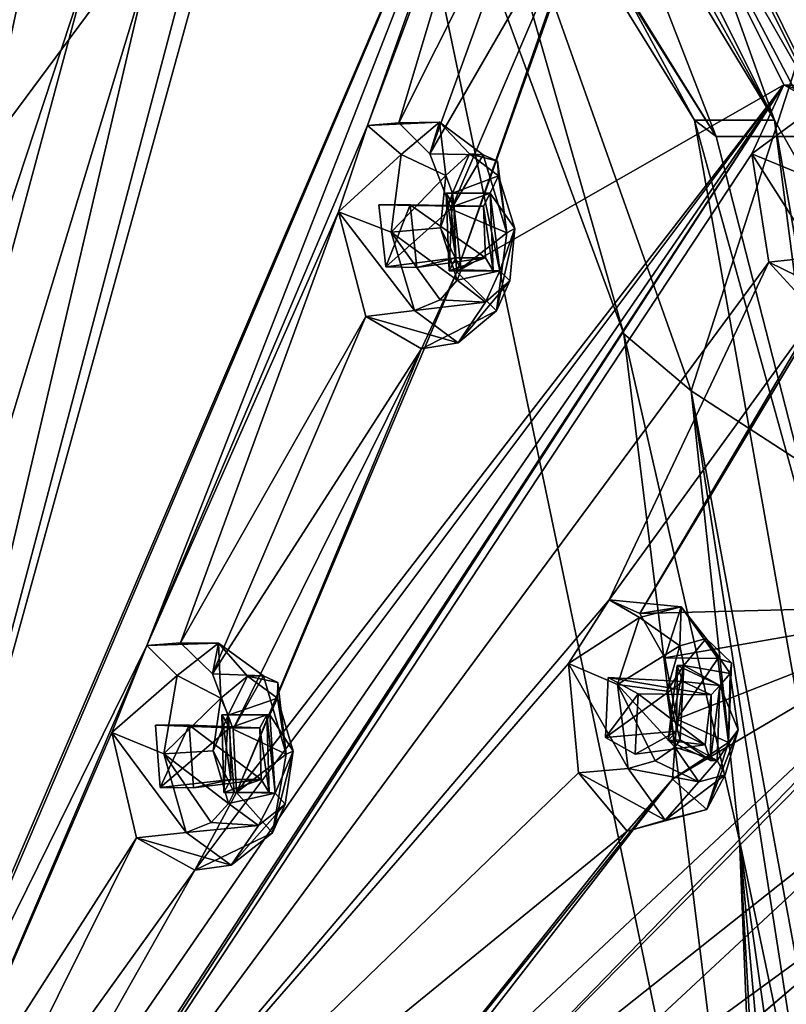
# Model space of a CAD drawing. Units: millimetres. Extents: x -105 to 375, y -246 to 262.
# Drawn here: x 53 to 63, y -38 to -25 of the extents above; entities that cross this region are included whole.
import ezdxf

# ---------------------------------------------------------------- set-up
doc = ezdxf.new("R2010")
doc.units = ezdxf.units.MM
doc.header["$LTSCALE"] = 62.397331
for name, color, linetype in [('13', 7, 'CONTINUOUS'), ('14', 7, 'CONTINUOUS'), ('16', 7, 'CONTINUOUS'), ('1817', 7, 'CONTINUOUS'), ('1833', 7, 'CONTINUOUS'), ('1847', 7, 'CONTINUOUS'), ('203', 7, 'CONTINUOUS'), ('205', 7, 'CONTINUOUS'), ('207', 7, 'CONTINUOUS'), ('25', 7, 'CONTINUOUS'), ('272', 7, 'CONTINUOUS'), ('273', 7, 'CONTINUOUS'), ('274', 7, 'CONTINUOUS'), ('275', 7, 'CONTINUOUS'), ('378', 7, 'CONTINUOUS'), ('379', 7, 'CONTINUOUS'), ('408', 7, 'CONTINUOUS'), ('409', 7, 'CONTINUOUS'), ('424', 7, 'CONTINUOUS'), ('425', 7, 'CONTINUOUS'), ('549', 7, 'CONTINUOUS'), ('550', 7, 'CONTINUOUS'), ('551', 7, 'CONTINUOUS'), ('552', 7, 'CONTINUOUS'), ('553', 7, 'CONTINUOUS'), ('554', 7, 'CONTINUOUS'), ('606', 7, 'CONTINUOUS'), ('607', 7, 'CONTINUOUS'), ('608', 7, 'CONTINUOUS'), ('609', 7, 'CONTINUOUS'), ('670', 7, 'CONTINUOUS'), ('7', 7, 'CONTINUOUS'), ('753', 7, 'CONTINUOUS'), ('754', 7, 'CONTINUOUS'), ('755', 7, 'CONTINUOUS'), ('756', 7, 'CONTINUOUS'), ('795', 7, 'CONTINUOUS'), ('796', 7, 'CONTINUOUS'), ('8', 7, 'CONTINUOUS'), ('863', 7, 'CONTINUOUS'), ('864', 7, 'CONTINUOUS'), ('865', 7, 'CONTINUOUS')]:
    doc.layers.add(name, color=color, linetype=linetype)

msp = doc.modelspace()

# ---------------------------------------------------------------- linework, layer by layer
at = {"layer": '13', "color": 7, "linetype": 'Continuous', "true_color": 0xfffff2}
for points in [[(49.538, -7.879, 807.945), (46.687, -33.799, 816.621), (57.26, -19.537, 818.042), (49.538, -7.879, 807.945)], [(46.687, -33.799, 816.621), (62.946, -46.734, 826.034), (57.26, -19.537, 818.042), (46.687, -33.799, 816.621)], [(57.26, -19.537, 818.042), (62.946, -46.734, 826.034), (60.761, -29.054, 822.627), (57.26, -19.537, 818.042)], [(60.761, -29.054, 822.627), (62.946, -46.734, 826.034), (62.341, -35.977, 824.698), (60.761, -29.054, 822.627)], [(62.946, -46.734, 826.034), (46.687, -33.799, 816.621), (44.48, -50.091, 817.049), (62.946, -46.734, 826.034)], [(62.837, -41.448, 825.617), (63.114, -41.403, 825.712), (62.341, -35.977, 824.698), (62.837, -41.448, 825.617)], [(62.564, -41.489, 825.521), (62.837, -41.448, 825.617), (62.341, -35.977, 824.698), (62.564, -41.489, 825.521)], [(62.946, -46.734, 826.034), (62.564, -41.489, 825.521), (62.341, -35.977, 824.698), (62.946, -46.734, 826.034)]]:
    msp.add_3dface(points, dxfattribs=at)
at = {"layer": '14', "color": 7, "linetype": 'Continuous', "true_color": 0xfffff2}
for points in [[(58.126, -19.81, 818.163), (57.26, -19.537, 818.042), (60.761, -29.054, 822.627), (58.126, -19.81, 818.163)], [(61.681, -29.833, 822.819), (58.126, -19.81, 818.163), (60.761, -29.054, 822.627), (61.681, -29.833, 822.819)], [(61.681, -29.833, 822.819), (60.761, -29.054, 822.627), (62.341, -35.977, 824.698), (61.681, -29.833, 822.819)], [(63.806, -41.347, 825.583), (61.681, -29.833, 822.819), (63.475, -41.361, 825.738), (63.806, -41.347, 825.583)], [(61.681, -29.833, 822.819), (62.341, -35.977, 824.698), (63.475, -41.361, 825.738), (61.681, -29.833, 822.819)], [(62.341, -35.977, 824.698), (63.114, -41.403, 825.712), (63.475, -41.361, 825.738), (62.341, -35.977, 824.698)]]:
    msp.add_3dface(points, dxfattribs=at)
at = {"layer": '16', "color": 7, "linetype": 'Continuous', "true_color": 0xfffff2}
msp.add_3dface([(64.65, -20.625, 813.231), (69.143, -34.591, 818.215), (58.354, -10.136, 804.092), (64.65, -20.625, 813.231)], dxfattribs=at)
at = {"layer": '1817', "linetype": 'Continuous'}
for points in [[(51.261, -8.971, 802.63), (62.023, -26.357, 816.284), (51.383, -9.414, 802.784), (51.261, -8.971, 802.63)], [(51.383, -9.414, 802.784), (62.023, -26.357, 816.284), (61.727, -26.138, 815.909), (51.383, -9.414, 802.784)], [(62.023, -26.357, 816.284), (64.96, -37.815, 820.011), (61.727, -26.138, 815.909), (62.023, -26.357, 816.284)], [(61.727, -26.138, 815.909), (64.96, -37.815, 820.011), (65.759, -48.868, 821.025), (61.727, -26.138, 815.909)]]:
    msp.add_3dface(points, dxfattribs=at)
at = {"layer": '1833', "linetype": 'Continuous'}
for points in [[(51.383, -9.414, 802.784), (61.727, -26.138, 815.909), (52.676, -9.414, 801.765), (51.383, -9.414, 802.784)], [(52.676, -9.414, 801.765), (61.727, -26.138, 815.909), (62.821, -26.134, 815.045), (52.676, -9.414, 801.765)], [(61.727, -26.138, 815.909), (65.759, -48.868, 821.025), (62.821, -26.134, 815.045), (61.727, -26.138, 815.909)], [(65.759, -48.868, 821.025), (66.775, -48.868, 820.222), (62.821, -26.134, 815.045), (65.759, -48.868, 821.025)]]:
    msp.add_3dface(points, dxfattribs=at)
at = {"layer": '1847', "linetype": 'Continuous'}
for points in [[(51.261, -8.971, 802.63), (55.266, -8.972, 799.477), (62.023, -26.357, 816.284), (51.261, -8.971, 802.63)], [(55.266, -8.972, 799.477), (65.82, -26.358, 813.292), (62.023, -26.357, 816.284), (55.266, -8.972, 799.477)], [(62.023, -26.357, 816.284), (65.82, -26.358, 813.292), (64.96, -37.815, 820.011), (62.023, -26.357, 816.284)]]:
    msp.add_3dface(points, dxfattribs=at)
at = {"layer": '203', "color": 254, "linetype": 'Continuous', "true_color": 0xcfd1e0}
for points in [[(53.054, -21.358, 790.102), (51.253, -29.961, 785.056), (52.806, -11.932, 793.293), (53.054, -21.358, 790.102)], [(52.806, -11.932, 793.293), (51.253, -29.961, 785.056), (52.699, -13.339, 792.509), (52.806, -11.932, 793.293)], [(57.943, -12.172, 802.229), (59.655, -19.479, 802.255), (50.108, -41.777, 781.648), (57.943, -12.172, 802.229)], [(56.859, -17.295, 797.954), (57.943, -12.172, 802.229), (50.108, -41.777, 781.648), (56.859, -17.295, 797.954)], [(57.943, -12.172, 802.229), (68.283, -35.617, 815.765), (60.464, -19.871, 803.669), (57.943, -12.172, 802.229)], [(51.253, -29.961, 785.056), (50.578, -28.672, 784.345), (52.699, -13.339, 792.509), (51.253, -29.961, 785.056)], [(50.578, -28.672, 784.345), (51.937, -13.474, 791.228), (52.699, -13.339, 792.509), (50.578, -28.672, 784.345)], [(54.255, -24.091, 791.182), (56.859, -17.295, 797.954), (50.108, -41.777, 781.648), (54.255, -24.091, 791.182)], [(50.108, -41.777, 781.648), (59.655, -19.479, 802.255), (50.672, -40.574, 782.562), (50.108, -41.777, 781.648)], [(59.655, -19.479, 802.255), (54.248, -33.314, 788.964), (50.672, -40.574, 782.562), (59.655, -19.479, 802.255)], [(57.262, -26.209, 795.61), (54.248, -33.314, 788.964), (59.655, -19.479, 802.255), (57.262, -26.209, 795.61)], [(59.341, -20.647, 801.205), (57.262, -26.209, 795.61), (59.655, -19.479, 802.255), (59.341, -20.647, 801.205)], [(60.464, -19.871, 803.669), (68.283, -35.617, 815.765), (60.767, -20.622, 803.971), (60.464, -19.871, 803.669)], [(57.691, -26.173, 796.371), (57.262, -26.209, 795.61), (59.341, -20.647, 801.205), (57.691, -26.173, 796.371)], [(59.746, -22.069, 801.45), (57.691, -26.173, 796.371), (59.341, -20.647, 801.205), (59.746, -22.069, 801.45)], [(60.767, -20.622, 803.971), (68.283, -35.617, 815.765), (60.873, -21.475, 803.853), (60.767, -20.622, 803.971)], [(53.054, -21.358, 790.102), (52.866, -22.766, 789.366), (51.019, -31.429, 784.411), (53.054, -21.358, 790.102)], [(51.253, -29.961, 785.056), (53.054, -21.358, 790.102), (51.019, -31.429, 784.411), (51.253, -29.961, 785.056)], [(62.949, -25.652, 806.566), (58.483, -28.21, 797.211), (60.873, -21.475, 803.853), (62.949, -25.652, 806.566)], [(60.873, -21.475, 803.853), (58.483, -28.21, 797.211), (60.471, -22.511, 802.682), (60.873, -21.475, 803.853)], [(68.283, -35.617, 815.765), (63.34, -25.787, 807.338), (60.873, -21.475, 803.853), (68.283, -35.617, 815.765)], [(63.34, -25.787, 807.338), (62.949, -25.652, 806.566), (60.873, -21.475, 803.853), (63.34, -25.787, 807.338)], [(58.115, -26.597, 796.999), (57.691, -26.173, 796.371), (59.746, -22.069, 801.45), (58.115, -26.597, 796.999)], [(58.115, -26.597, 796.999), (59.746, -22.069, 801.45), (60.471, -22.511, 802.682), (58.115, -26.597, 796.999)], [(58.407, -27.352, 797.309), (58.115, -26.597, 796.999), (60.471, -22.511, 802.682), (58.407, -27.352, 797.309)], [(58.483, -28.21, 797.211), (58.407, -27.352, 797.309), (60.471, -22.511, 802.682), (58.483, -28.21, 797.211)], [(52.866, -22.766, 789.366), (53.454, -24.036, 789.916), (51.019, -31.429, 784.411), (52.866, -22.766, 789.366)], [(46.818, -48.628, 776.815), (53.454, -24.036, 789.916), (54.255, -24.091, 791.182), (46.818, -48.628, 776.815)], [(53.454, -24.036, 789.916), (46.818, -48.628, 776.815), (51.019, -31.429, 784.411), (53.454, -24.036, 789.916)], [(46.818, -48.628, 776.815), (54.255, -24.091, 791.182), (50.108, -41.777, 781.648), (46.818, -48.628, 776.815)], [(62.949, -25.652, 806.566), (62.508, -26.597, 805.351), (51.248, -43.657, 783.14), (62.949, -25.652, 806.566)], [(51.896, -42.576, 784.166), (62.949, -25.652, 806.566), (51.248, -43.657, 783.14), (51.896, -42.576, 784.166)], [(54.906, -36.382, 789.489), (62.949, -25.652, 806.566), (51.882, -41.726, 784.217), (54.906, -36.382, 789.489)], [(51.882, -41.726, 784.217), (62.949, -25.652, 806.566), (51.896, -42.576, 784.166), (51.882, -41.726, 784.217)], [(54.906, -36.382, 789.489), (55.472, -35.322, 790.568), (62.949, -25.652, 806.566), (54.906, -36.382, 789.489)], [(55.472, -35.322, 790.568), (58.483, -28.21, 797.211), (62.949, -25.652, 806.566), (55.472, -35.322, 790.568)], [(57.262, -26.209, 795.61), (56.867, -27.388, 794.603), (54.248, -33.314, 788.964), (57.262, -26.209, 795.61)], [(62.508, -26.597, 805.351), (62.74, -28.078, 805.369), (51.248, -43.657, 783.14), (62.508, -26.597, 805.351)], [(57.418, -27.291, 795.581), (57.846, -27.292, 796.33), (57.513, -28.139, 795.519), (57.418, -27.291, 795.581)], [(57.513, -28.139, 795.519), (57.846, -27.292, 796.33), (57.938, -28.147, 796.261), (57.513, -28.139, 795.519)], [(54.248, -33.314, 788.964), (56.867, -27.388, 794.603), (54.71, -33.277, 789.705), (54.248, -33.314, 788.964)], [(56.867, -27.388, 794.603), (57.239, -28.82, 794.871), (54.71, -33.277, 789.705), (56.867, -27.388, 794.603)], [(62.74, -28.078, 805.369), (60.564, -32.688, 799.932), (51.248, -43.657, 783.14), (62.74, -28.078, 805.369)], [(60.564, -32.688, 799.932), (62.74, -28.078, 805.369), (63.395, -28.788, 806.511), (60.564, -32.688, 799.932)], [(65.448, -32.764, 809.838), (60.981, -32.877, 800.677), (63.907, -28.001, 807.824), (65.448, -32.764, 809.838)], [(63.907, -28.001, 807.824), (60.981, -32.877, 800.677), (63.395, -28.788, 806.511), (63.907, -28.001, 807.824)], [(58.001, -29.26, 796.085), (58.483, -28.21, 797.211), (55.472, -35.322, 790.568), (58.001, -29.26, 796.085)], [(60.981, -32.877, 800.677), (60.564, -32.688, 799.932), (63.395, -28.788, 806.511), (60.981, -32.877, 800.677)], [(54.71, -33.277, 789.705), (57.239, -28.82, 794.871), (55.147, -33.701, 790.326), (54.71, -33.277, 789.705)], [(57.239, -28.82, 794.871), (58.001, -29.26, 796.085), (55.147, -33.701, 790.326), (57.239, -28.82, 794.871)], [(55.147, -33.701, 790.326), (58.001, -29.26, 796.085), (55.429, -34.459, 790.645), (55.147, -33.701, 790.326)], [(55.429, -34.459, 790.645), (58.001, -29.26, 796.085), (55.472, -35.322, 790.568), (55.429, -34.459, 790.645)], [(60.564, -32.688, 799.932), (60.006, -33.558, 798.711), (51.248, -43.657, 783.14), (60.564, -32.688, 799.932)], [(57.466, -40.247, 793.177), (61.429, -35.142, 801.067), (65.448, -32.764, 809.838), (57.466, -40.247, 793.177)], [(57.897, -40.546, 793.876), (57.466, -40.247, 793.177), (65.448, -32.764, 809.838), (57.897, -40.546, 793.876)], [(64.909, -33.451, 808.494), (57.897, -40.546, 793.876), (65.448, -32.764, 809.838), (64.909, -33.451, 808.494)], [(61.322, -33.483, 801.197), (60.981, -32.877, 800.677), (65.448, -32.764, 809.838), (61.322, -33.483, 801.197)], [(61.488, -34.322, 801.341), (61.322, -33.483, 801.197), (65.448, -32.764, 809.838), (61.488, -34.322, 801.341)], [(61.429, -35.142, 801.067), (61.488, -34.322, 801.341), (65.448, -32.764, 809.838), (61.429, -35.142, 801.067)], [(50.672, -40.574, 782.562), (54.248, -33.314, 788.964), (51.163, -40.539, 783.276), (50.672, -40.574, 782.562)], [(54.248, -33.314, 788.964), (53.772, -34.504, 788.006), (51.163, -40.539, 783.276), (54.248, -33.314, 788.964)], [(64.964, -34.933, 808.281), (57.897, -40.546, 793.876), (64.909, -33.451, 808.494), (64.964, -34.933, 808.281)], [(60.006, -33.558, 798.711), (60.144, -35.055, 798.673), (51.248, -43.657, 783.14), (60.006, -33.558, 798.711)], [(60.549, -33.752, 799.679), (60.959, -33.974, 800.404), (60.51, -34.573, 799.442), (60.549, -33.752, 799.679)], [(60.51, -34.573, 799.442), (60.959, -33.974, 800.404), (60.916, -34.8, 800.159), (60.51, -34.573, 799.442)], [(54.828, -34.401, 789.689), (54.434, -35.253, 788.919), (54.369, -34.404, 788.959), (54.828, -34.401, 789.689)], [(54.888, -35.26, 789.639), (54.434, -35.253, 788.919), (54.828, -34.401, 789.689), (54.888, -35.26, 789.639)], [(53.772, -34.504, 788.006), (54.109, -35.943, 788.298), (51.163, -40.539, 783.276), (53.772, -34.504, 788.006)], [(58.2, -41.228, 794.323), (57.897, -40.546, 793.876), (64.964, -34.933, 808.281), (58.2, -41.228, 794.323)], [(58.2, -41.228, 794.323), (64.964, -34.933, 808.281), (65.52, -35.884, 809.292), (58.2, -41.228, 794.323)], [(60.144, -35.055, 798.673), (60.806, -35.849, 799.758), (51.248, -43.657, 783.14), (60.144, -35.055, 798.673)], [(60.806, -35.849, 799.758), (61.429, -35.142, 801.067), (56.762, -40.945, 791.92), (60.806, -35.849, 799.758)], [(56.762, -40.945, 791.92), (61.429, -35.142, 801.067), (57.466, -40.247, 793.177), (56.762, -40.945, 791.92)], [(68.283, -35.617, 815.765), (58.286, -42.091, 794.386), (66.109, -35.376, 810.707), (68.283, -35.617, 815.765)], [(66.109, -35.376, 810.707), (58.286, -42.091, 794.386), (65.52, -35.884, 809.292), (66.109, -35.376, 810.707)], [(68.283, -35.617, 815.765), (62.735, -40.354, 802.775), (57.374, -43.395, 792.72), (68.283, -35.617, 815.765)], [(58.131, -42.875, 794.049), (68.283, -35.617, 815.765), (57.374, -43.395, 792.72), (58.131, -42.875, 794.049)], [(58.286, -42.091, 794.386), (68.283, -35.617, 815.765), (58.131, -42.875, 794.049), (58.286, -42.091, 794.386)], [(62.735, -40.354, 802.775), (68.283, -35.617, 815.765), (67.09, -40.566, 812.017), (62.735, -40.354, 802.775)], [(60.806, -35.849, 799.758), (56.762, -40.945, 791.92), (51.248, -43.657, 783.14), (60.806, -35.849, 799.758)], [(58.286, -42.091, 794.386), (58.2, -41.228, 794.323), (65.52, -35.884, 809.292), (58.286, -42.091, 794.386)], [(54.109, -35.943, 788.298), (51.611, -40.964, 783.888), (51.163, -40.539, 783.276), (54.109, -35.943, 788.298)], [(54.109, -35.943, 788.298), (54.906, -36.382, 789.489), (51.611, -40.964, 783.888), (54.109, -35.943, 788.298)], [(51.611, -40.964, 783.888), (54.906, -36.382, 789.489), (51.882, -41.726, 784.217), (51.611, -40.964, 783.888)]]:
    msp.add_3dface(points, dxfattribs=at)
at = {"layer": '205', "color": 254, "linetype": 'Continuous', "true_color": 0xcfd1e0}
for points in [[(52.676, -9.414, 801.765), (62.821, -26.134, 815.045), (53.555, -9.435, 801.093), (52.676, -9.414, 801.765)], [(62.821, -26.134, 815.045), (54.463, -9.458, 800.398), (53.555, -9.435, 801.093), (62.821, -26.134, 815.045)], [(54.463, -9.458, 800.398), (62.821, -26.134, 815.045), (57.746, -11.938, 802.593), (54.463, -9.458, 800.398)], [(57.746, -11.938, 802.593), (62.821, -26.134, 815.045), (68.151, -35.528, 816.213), (57.746, -11.938, 802.593)], [(62.821, -26.134, 815.045), (66.775, -48.868, 820.222), (68.151, -35.528, 816.213), (62.821, -26.134, 815.045)]]:
    msp.add_3dface(points, dxfattribs=at)
at = {"layer": '207', "color": 254, "linetype": 'Continuous', "true_color": 0xcfd1e0}
for points in [[(57.943, -12.172, 802.229), (57.746, -11.938, 802.593), (68.151, -35.528, 816.213), (57.943, -12.172, 802.229)], [(68.283, -35.617, 815.765), (57.943, -12.172, 802.229), (68.151, -35.528, 816.213), (68.283, -35.617, 815.765)]]:
    msp.add_3dface(points, dxfattribs=at)
at = {"layer": '25', "color": 7, "linetype": 'Continuous', "true_color": 0xfffff2}
for points in [[(65.82, -26.358, 813.292), (55.266, -8.972, 799.477), (58.039, -11.473, 802.794), (65.82, -26.358, 813.292)], [(65.82, -26.358, 813.292), (58.039, -11.473, 802.794), (68.571, -35.35, 816.58), (65.82, -26.358, 813.292)]]:
    msp.add_3dface(points, dxfattribs=at)
at = {"layer": '272', "color": 141, "linetype": 'Continuous', "true_color": 0x89dfff}
for points in [[(60.006, -33.558, 798.711), (60.564, -32.688, 799.932), (60.975, -32.933, 798.853), (60.006, -33.558, 798.711)], [(60.564, -32.688, 799.932), (60.981, -32.877, 800.677), (61.543, -32.786, 799.857), (60.564, -32.688, 799.932)], [(60.975, -32.933, 798.853), (60.564, -32.688, 799.932), (61.543, -32.786, 799.857), (60.975, -32.933, 798.853)], [(60.981, -32.877, 800.677), (61.322, -33.483, 801.197), (61.543, -32.786, 799.857), (60.981, -32.877, 800.677)], [(61.543, -32.786, 799.857), (61.322, -33.483, 801.197), (62.046, -33.493, 800.624), (61.543, -32.786, 799.857)], [(60.676, -33.849, 798.202), (60.006, -33.558, 798.711), (60.975, -32.933, 798.853), (60.676, -33.849, 798.202)], [(60.144, -35.055, 798.673), (60.006, -33.558, 798.711), (60.822, -34.995, 798.286), (60.144, -35.055, 798.673)], [(60.822, -34.995, 798.286), (60.006, -33.558, 798.711), (60.676, -33.849, 798.202), (60.822, -34.995, 798.286)]]:
    msp.add_3dface(points, dxfattribs=at)
at = {"layer": '273', "color": 141, "linetype": 'Continuous', "true_color": 0x89dfff}
for points in [[(61.322, -33.483, 801.197), (61.488, -34.322, 801.341), (62.046, -33.493, 800.624), (61.322, -33.483, 801.197)], [(62.046, -33.493, 800.624), (61.488, -34.322, 801.341), (62.192, -34.638, 800.707), (62.046, -33.493, 800.624)], [(61.488, -34.322, 801.341), (61.429, -35.142, 801.067), (62.192, -34.638, 800.707), (61.488, -34.322, 801.341)], [(62.192, -34.638, 800.707), (61.429, -35.142, 801.067), (61.894, -35.554, 800.056), (62.192, -34.638, 800.707)], [(60.144, -35.055, 798.673), (60.822, -34.995, 798.286), (61.325, -35.701, 799.052), (60.144, -35.055, 798.673)], [(60.806, -35.849, 799.758), (60.144, -35.055, 798.673), (61.325, -35.701, 799.052), (60.806, -35.849, 799.758)], [(61.429, -35.142, 801.067), (60.806, -35.849, 799.758), (61.894, -35.554, 800.056), (61.429, -35.142, 801.067)], [(61.894, -35.554, 800.056), (60.806, -35.849, 799.758), (61.325, -35.701, 799.052), (61.894, -35.554, 800.056)]]:
    msp.add_3dface(points, dxfattribs=at)
at = {"layer": '274', "color": 141, "linetype": 'Continuous', "true_color": 0x89dfff}
for points in [[(56.867, -27.388, 794.603), (57.262, -26.209, 795.61), (57.724, -26.603, 794.597), (56.867, -27.388, 794.603)], [(57.262, -26.209, 795.61), (57.691, -26.173, 796.371), (58.245, -26.165, 795.541), (57.262, -26.209, 795.61)], [(57.724, -26.603, 794.597), (57.262, -26.209, 795.61), (58.245, -26.165, 795.541), (57.724, -26.603, 794.597)], [(57.691, -26.173, 796.371), (58.115, -26.597, 796.999), (58.245, -26.165, 795.541), (57.691, -26.173, 796.371)], [(58.245, -26.165, 795.541), (58.115, -26.597, 796.999), (58.84, -26.611, 796.428), (58.245, -26.165, 795.541)], [(57.584, -27.668, 794.154), (56.867, -27.388, 794.603), (57.724, -26.603, 794.597), (57.584, -27.668, 794.154)], [(57.239, -28.82, 794.871), (56.867, -27.388, 794.603), (57.906, -28.735, 794.469), (57.239, -28.82, 794.871)], [(57.906, -28.735, 794.469), (56.867, -27.388, 794.603), (57.584, -27.668, 794.154), (57.906, -28.735, 794.469)]]:
    msp.add_3dface(points, dxfattribs=at)
at = {"layer": '275', "color": 141, "linetype": 'Continuous', "true_color": 0x89dfff}
for points in [[(58.115, -26.597, 796.999), (58.407, -27.352, 797.309), (58.84, -26.611, 796.428), (58.115, -26.597, 796.999)], [(58.84, -26.611, 796.428), (58.407, -27.352, 797.309), (59.163, -27.677, 796.742), (58.84, -26.611, 796.428)], [(58.407, -27.352, 797.309), (58.483, -28.21, 797.211), (59.163, -27.677, 796.742), (58.407, -27.352, 797.309)], [(59.163, -27.677, 796.742), (58.483, -28.21, 797.211), (59.023, -28.743, 796.298), (59.163, -27.677, 796.742)], [(58.483, -28.21, 797.211), (58.001, -29.26, 796.085), (59.023, -28.743, 796.298), (58.483, -28.21, 797.211)], [(57.239, -28.82, 794.871), (57.906, -28.735, 794.469), (58.502, -29.18, 795.356), (57.239, -28.82, 794.871)], [(59.023, -28.743, 796.298), (58.001, -29.26, 796.085), (58.502, -29.18, 795.356), (59.023, -28.743, 796.298)], [(58.001, -29.26, 796.085), (57.239, -28.82, 794.871), (58.502, -29.18, 795.356), (58.001, -29.26, 796.085)]]:
    msp.add_3dface(points, dxfattribs=at)
at = {"layer": '378', "color": 141, "linetype": 'Continuous', "true_color": 0x89dfff}
for points in [[(53.772, -34.504, 788.006), (54.248, -33.314, 788.964), (54.663, -33.724, 787.965), (53.772, -34.504, 788.006)], [(54.248, -33.314, 788.964), (54.71, -33.277, 789.705), (55.228, -33.282, 788.882), (54.248, -33.314, 788.964)], [(54.663, -33.724, 787.965), (54.248, -33.314, 788.964), (55.228, -33.282, 788.882), (54.663, -33.724, 787.965)], [(54.71, -33.277, 789.705), (55.147, -33.701, 790.326), (55.228, -33.282, 788.882), (54.71, -33.277, 789.705)], [(55.228, -33.282, 788.882), (55.147, -33.701, 790.326), (55.843, -33.728, 789.761), (55.228, -33.282, 788.882)], [(54.48, -34.796, 787.548), (53.772, -34.504, 788.006), (54.663, -33.724, 787.965), (54.48, -34.796, 787.548)], [(54.109, -35.943, 788.298), (53.772, -34.504, 788.006), (54.786, -35.868, 787.875), (54.109, -35.943, 788.298)], [(54.786, -35.868, 787.875), (53.772, -34.504, 788.006), (54.48, -34.796, 787.548), (54.786, -35.868, 787.875)]]:
    msp.add_3dface(points, dxfattribs=at)
at = {"layer": '379', "color": 141, "linetype": 'Continuous', "true_color": 0x89dfff}
for points in [[(55.147, -33.701, 790.326), (55.429, -34.459, 790.645), (55.843, -33.728, 789.761), (55.147, -33.701, 790.326)], [(55.843, -33.728, 789.761), (55.429, -34.459, 790.645), (56.15, -34.8, 790.088), (55.843, -33.728, 789.761)], [(55.429, -34.459, 790.645), (55.472, -35.322, 790.568), (56.15, -34.8, 790.088), (55.429, -34.459, 790.645)], [(56.15, -34.8, 790.088), (55.472, -35.322, 790.568), (55.967, -35.872, 789.671), (56.15, -34.8, 790.088)], [(55.472, -35.322, 790.568), (54.906, -36.382, 789.489), (55.967, -35.872, 789.671), (55.472, -35.322, 790.568)], [(54.109, -35.943, 788.298), (54.786, -35.868, 787.875), (55.402, -36.314, 788.754), (54.109, -35.943, 788.298)], [(55.967, -35.872, 789.671), (54.906, -36.382, 789.489), (55.402, -36.314, 788.754), (55.967, -35.872, 789.671)], [(54.906, -36.382, 789.489), (54.109, -35.943, 788.298), (55.402, -36.314, 788.754), (54.906, -36.382, 789.489)]]:
    msp.add_3dface(points, dxfattribs=at)
at = {"layer": '408', "color": 141, "linetype": 'Continuous', "true_color": 0x89dfff}
for points in [[(54.888, -35.26, 789.639), (54.828, -34.401, 789.689), (55.811, -35.146, 788.893), (54.888, -35.26, 789.639)], [(55.811, -35.146, 788.893), (54.828, -34.401, 789.689), (55.792, -34.438, 788.906), (55.811, -35.146, 788.893)], [(54.434, -35.253, 788.919), (54.888, -35.26, 789.639), (55.399, -35.146, 788.316), (54.434, -35.253, 788.919)], [(55.399, -35.146, 788.316), (54.888, -35.26, 789.639), (55.811, -35.146, 788.893), (55.399, -35.146, 788.316)]]:
    msp.add_3dface(points, dxfattribs=at)
at = {"layer": '409', "color": 141, "linetype": 'Continuous', "true_color": 0x89dfff}
for points in [[(54.828, -34.401, 789.689), (54.369, -34.404, 788.959), (55.792, -34.438, 788.906), (54.828, -34.401, 789.689)], [(54.369, -34.404, 788.959), (54.434, -35.253, 788.919), (55.381, -34.437, 788.33), (54.369, -34.404, 788.959)], [(55.792, -34.438, 788.906), (54.369, -34.404, 788.959), (55.381, -34.437, 788.33), (55.792, -34.438, 788.906)], [(54.434, -35.253, 788.919), (55.399, -35.146, 788.316), (55.381, -34.437, 788.33), (54.434, -35.253, 788.919)]]:
    msp.add_3dface(points, dxfattribs=at)
at = {"layer": '424', "color": 141, "linetype": 'Continuous', "true_color": 0x89dfff}
for points in [[(62.508, -26.597, 805.351), (62.949, -25.652, 806.566), (63.419, -25.924, 805.493), (62.508, -26.597, 805.351)], [(62.949, -25.652, 806.566), (63.34, -25.787, 807.338), (63.937, -25.707, 806.51), (62.949, -25.652, 806.566)], [(63.419, -25.924, 805.493), (62.949, -25.652, 806.566), (63.937, -25.707, 806.51), (63.419, -25.924, 805.493)], [(63.199, -26.878, 804.867), (62.508, -26.597, 805.351), (63.419, -25.924, 805.493), (63.199, -26.878, 804.867)], [(62.74, -28.078, 805.369), (62.508, -26.597, 805.351), (63.406, -28.004, 804.999), (62.74, -28.078, 805.369)], [(63.406, -28.004, 804.999), (62.508, -26.597, 805.351), (63.199, -26.878, 804.867), (63.406, -28.004, 804.999)]]:
    msp.add_3dface(points, dxfattribs=at)
at = {"layer": '425', "color": 141, "linetype": 'Continuous', "true_color": 0x89dfff}
for points in [[(62.74, -28.078, 805.369), (63.406, -28.004, 804.999), (63.917, -28.648, 805.807), (62.74, -28.078, 805.369)], [(63.395, -28.788, 806.511), (62.74, -28.078, 805.369), (63.917, -28.648, 805.807), (63.395, -28.788, 806.511)]]:
    msp.add_3dface(points, dxfattribs=at)
at = {"layer": '549', "color": 141, "linetype": 'Continuous', "true_color": 0x89dfff}
for points in [[(61.492, -33.588, 798.952), (61.366, -34.611, 798.705), (61.582, -33.588, 798.884), (61.492, -33.588, 798.952)], [(61.582, -33.588, 798.884), (61.366, -34.611, 798.705), (61.533, -34.605, 798.592), (61.582, -33.588, 798.884)], [(62.073, -33.863, 799.796), (61.492, -33.588, 798.952), (61.582, -33.588, 798.884), (62.073, -33.863, 799.796)]]:
    msp.add_3dface(points, dxfattribs=at)
at = {"layer": '550', "color": 141, "linetype": 'Continuous', "true_color": 0x89dfff}
for points in [[(61.366, -34.611, 798.705), (61.492, -33.588, 798.952), (61.484, -34.487, 798.886), (61.366, -34.611, 798.705)], [(61.484, -34.487, 798.886), (61.492, -33.588, 798.952), (61.568, -33.804, 799.051), (61.484, -34.487, 798.886)], [(61.492, -33.588, 798.952), (62.073, -33.863, 799.796), (61.568, -33.804, 799.051), (61.492, -33.588, 798.952)], [(62.073, -33.863, 799.796), (61.956, -33.987, 799.614), (61.568, -33.804, 799.051), (62.073, -33.863, 799.796)], [(62.073, -33.863, 799.796), (61.947, -34.887, 799.548), (61.956, -33.987, 799.614), (62.073, -33.863, 799.796)], [(61.956, -33.987, 799.614), (61.947, -34.887, 799.548), (61.872, -34.671, 799.449), (61.956, -33.987, 799.614)], [(61.872, -34.671, 799.449), (61.366, -34.611, 798.705), (61.484, -34.487, 798.886), (61.872, -34.671, 799.449)], [(61.947, -34.887, 799.548), (61.366, -34.611, 798.705), (61.872, -34.671, 799.449), (61.947, -34.887, 799.548)]]:
    msp.add_3dface(points, dxfattribs=at)
at = {"layer": '551', "color": 141, "linetype": 'Continuous', "true_color": 0x89dfff}
for points in [[(61.947, -34.887, 799.548), (62.073, -33.863, 799.796), (62.037, -34.887, 799.48), (61.947, -34.887, 799.548)], [(61.533, -34.605, 798.592), (61.366, -34.611, 798.705), (61.947, -34.887, 799.548), (61.533, -34.605, 798.592)], [(61.533, -34.605, 798.592), (61.947, -34.887, 799.548), (62.037, -34.887, 799.48), (61.533, -34.605, 798.592)]]:
    msp.add_3dface(points, dxfattribs=at)
at = {"layer": '552', "color": 141, "linetype": 'Continuous', "true_color": 0x89dfff}
for points in [[(58.336, -27.133, 794.821), (58.376, -28.193, 794.791), (58.425, -27.133, 794.753), (58.336, -27.133, 794.821)], [(58.939, -27.135, 795.693), (58.336, -27.133, 794.821), (58.425, -27.133, 794.753), (58.939, -27.135, 795.693)], [(58.425, -27.133, 794.753), (58.376, -28.193, 794.791), (58.542, -28.183, 794.677), (58.425, -27.133, 794.753)]]:
    msp.add_3dface(points, dxfattribs=at)
at = {"layer": '553', "color": 141, "linetype": 'Continuous', "true_color": 0x89dfff}
for points in [[(58.376, -28.193, 794.791), (58.336, -27.133, 794.821), (58.47, -28.017, 794.941), (58.376, -28.193, 794.791)], [(58.336, -27.133, 794.821), (58.939, -27.135, 795.693), (58.443, -27.31, 794.961), (58.336, -27.133, 794.821)], [(58.47, -28.017, 794.941), (58.336, -27.133, 794.821), (58.443, -27.31, 794.961), (58.47, -28.017, 794.941)], [(58.939, -27.135, 795.693), (58.846, -27.31, 795.543), (58.443, -27.31, 794.961), (58.939, -27.135, 795.693)], [(58.939, -27.135, 795.693), (58.98, -28.194, 795.663), (58.846, -27.31, 795.543), (58.939, -27.135, 795.693)], [(58.846, -27.31, 795.543), (58.98, -28.194, 795.663), (58.873, -28.018, 795.523), (58.846, -27.31, 795.543)], [(58.873, -28.018, 795.523), (58.376, -28.193, 794.791), (58.47, -28.017, 794.941), (58.873, -28.018, 795.523)], [(58.98, -28.194, 795.663), (58.376, -28.193, 794.791), (58.873, -28.018, 795.523), (58.98, -28.194, 795.663)]]:
    msp.add_3dface(points, dxfattribs=at)
at = {"layer": '554', "color": 141, "linetype": 'Continuous', "true_color": 0x89dfff}
for points in [[(58.98, -28.194, 795.663), (58.939, -27.135, 795.693), (59.069, -28.194, 795.595), (58.98, -28.194, 795.663)], [(58.542, -28.183, 794.677), (58.376, -28.193, 794.791), (58.98, -28.194, 795.663), (58.542, -28.183, 794.677)], [(58.542, -28.183, 794.677), (58.98, -28.194, 795.663), (59.069, -28.194, 795.595), (58.542, -28.183, 794.677)]]:
    msp.add_3dface(points, dxfattribs=at)
at = {"layer": '606', "color": 141, "linetype": 'Continuous', "true_color": 0x89dfff}
for points in [[(60.549, -33.752, 799.679), (60.51, -34.573, 799.442), (61.568, -33.804, 799.051), (60.549, -33.752, 799.679)], [(60.959, -33.974, 800.404), (60.549, -33.752, 799.679), (61.956, -33.987, 799.614), (60.959, -33.974, 800.404)], [(61.956, -33.987, 799.614), (60.549, -33.752, 799.679), (61.568, -33.804, 799.051), (61.956, -33.987, 799.614)], [(60.51, -34.573, 799.442), (61.484, -34.487, 798.886), (61.568, -33.804, 799.051), (60.51, -34.573, 799.442)]]:
    msp.add_3dface(points, dxfattribs=at)
at = {"layer": '607', "color": 141, "linetype": 'Continuous', "true_color": 0x89dfff}
for points in [[(60.916, -34.8, 800.159), (60.959, -33.974, 800.404), (61.872, -34.671, 799.449), (60.916, -34.8, 800.159)], [(60.959, -33.974, 800.404), (61.956, -33.987, 799.614), (61.872, -34.671, 799.449), (60.959, -33.974, 800.404)], [(60.51, -34.573, 799.442), (60.916, -34.8, 800.159), (61.484, -34.487, 798.886), (60.51, -34.573, 799.442)], [(60.916, -34.8, 800.159), (61.872, -34.671, 799.449), (61.484, -34.487, 798.886), (60.916, -34.8, 800.159)]]:
    msp.add_3dface(points, dxfattribs=at)
at = {"layer": '608', "color": 141, "linetype": 'Continuous', "true_color": 0x89dfff}
for points in [[(57.846, -27.292, 796.33), (57.418, -27.291, 795.581), (58.846, -27.31, 795.543), (57.846, -27.292, 796.33)], [(57.418, -27.291, 795.581), (57.513, -28.139, 795.519), (58.443, -27.31, 794.961), (57.418, -27.291, 795.581)], [(58.846, -27.31, 795.543), (57.418, -27.291, 795.581), (58.443, -27.31, 794.961), (58.846, -27.31, 795.543)], [(57.513, -28.139, 795.519), (58.47, -28.017, 794.941), (58.443, -27.31, 794.961), (57.513, -28.139, 795.519)]]:
    msp.add_3dface(points, dxfattribs=at)
at = {"layer": '609', "color": 141, "linetype": 'Continuous', "true_color": 0x89dfff}
for points in [[(57.938, -28.147, 796.261), (57.846, -27.292, 796.33), (58.873, -28.018, 795.523), (57.938, -28.147, 796.261)], [(57.846, -27.292, 796.33), (58.846, -27.31, 795.543), (58.873, -28.018, 795.523), (57.846, -27.292, 796.33)], [(57.513, -28.139, 795.519), (57.938, -28.147, 796.261), (58.47, -28.017, 794.941), (57.513, -28.139, 795.519)], [(57.938, -28.147, 796.261), (58.873, -28.018, 795.523), (58.47, -28.017, 794.941), (57.938, -28.147, 796.261)]]:
    msp.add_3dface(points, dxfattribs=at)
at = {"layer": '670', "color": 141, "linetype": 'Continuous', "true_color": 0x89dfff}
for points in [[(58.657, -26.596, 795.304), (58.425, -27.133, 794.753), (58.33, -26.892, 794.652), (58.657, -26.596, 795.304)], [(59.049, -26.896, 795.909), (58.425, -27.133, 794.753), (58.657, -26.596, 795.304), (59.049, -26.896, 795.909)], [(58.33, -26.892, 794.652), (58.425, -27.133, 794.753), (58.26, -27.608, 794.34), (58.33, -26.892, 794.652)], [(58.939, -27.135, 795.693), (58.425, -27.133, 794.753), (59.049, -26.896, 795.909), (58.939, -27.135, 795.693)], [(59.276, -27.615, 796.113), (58.939, -27.135, 795.693), (59.049, -26.896, 795.909), (59.276, -27.615, 796.113)], [(58.425, -27.133, 794.753), (58.542, -28.183, 794.677), (58.26, -27.608, 794.34), (58.425, -27.133, 794.753)], [(59.069, -28.194, 795.595), (58.939, -27.135, 795.693), (59.276, -27.615, 796.113), (59.069, -28.194, 795.595)], [(58.542, -28.183, 794.677), (58.486, -28.322, 794.545), (58.26, -27.608, 794.34), (58.542, -28.183, 794.677)], [(59.204, -28.332, 795.797), (59.069, -28.194, 795.595), (59.276, -27.615, 796.113), (59.204, -28.332, 795.797)], [(58.542, -28.183, 794.677), (59.069, -28.194, 795.595), (58.486, -28.322, 794.545), (58.542, -28.183, 794.677)], [(58.486, -28.322, 794.545), (59.069, -28.194, 795.595), (58.875, -28.622, 795.145), (58.486, -28.322, 794.545)], [(58.875, -28.622, 795.145), (59.069, -28.194, 795.595), (59.204, -28.332, 795.797), (58.875, -28.622, 795.145)], [(61.886, -33.219, 799.53), (61.582, -33.588, 798.884), (61.527, -33.318, 798.837), (61.886, -33.219, 799.53)], [(62.216, -33.695, 800.054), (61.582, -33.588, 798.884), (61.886, -33.219, 799.53), (62.216, -33.695, 800.054)], [(61.527, -33.318, 798.837), (61.582, -33.588, 798.884), (61.351, -33.936, 798.385), (61.527, -33.318, 798.837)], [(61.582, -33.588, 798.884), (61.533, -34.605, 798.592), (61.351, -33.936, 798.385), (61.582, -33.588, 798.884)], [(62.073, -33.863, 799.796), (61.582, -33.588, 798.884), (62.216, -33.695, 800.054), (62.073, -33.863, 799.796)], [(55.261, -34.033, 788.001), (55.626, -33.734, 788.632), (55.361, -34.266, 788.118), (55.261, -34.033, 788.001)], [(55.626, -33.734, 788.632), (56.035, -34.034, 789.229), (55.361, -34.266, 788.118), (55.626, -33.734, 788.632)], [(62.073, -33.863, 799.796), (62.216, -33.695, 800.054), (62.323, -34.467, 800.103), (62.073, -33.863, 799.796)], [(62.037, -34.887, 799.48), (62.073, -33.863, 799.796), (62.323, -34.467, 800.103), (62.037, -34.887, 799.48)], [(55.155, -34.755, 787.711), (55.261, -34.033, 788.001), (55.361, -34.266, 788.118), (55.155, -34.755, 787.711)], [(56.035, -34.034, 789.229), (55.931, -34.26, 789.024), (55.361, -34.266, 788.118), (56.035, -34.034, 789.229)], [(56.035, -34.034, 789.229), (56.247, -34.757, 789.445), (55.931, -34.26, 789.024), (56.035, -34.034, 789.229)], [(61.351, -33.936, 798.385), (61.533, -34.605, 798.592), (61.459, -34.703, 798.436), (61.351, -33.936, 798.385)], [(55.442, -35.316, 788.069), (55.155, -34.755, 787.711), (55.361, -34.266, 788.118), (55.442, -35.316, 788.069)], [(55.931, -34.26, 789.024), (56.247, -34.757, 789.445), (56.003, -35.33, 788.958), (55.931, -34.26, 789.024)], [(62.145, -35.082, 799.646), (62.037, -34.887, 799.48), (62.323, -34.467, 800.103), (62.145, -35.082, 799.646)], [(61.533, -34.605, 798.592), (62.037, -34.887, 799.48), (61.459, -34.703, 798.436), (61.533, -34.605, 798.592)], [(61.459, -34.703, 798.436), (62.037, -34.887, 799.48), (61.786, -35.177, 798.955), (61.459, -34.703, 798.436)], [(55.367, -35.475, 787.927), (55.155, -34.755, 787.711), (55.442, -35.316, 788.069), (55.367, -35.475, 787.927)], [(56.247, -34.757, 789.445), (56.139, -35.48, 789.151), (56.003, -35.33, 788.958), (56.247, -34.757, 789.445)], [(61.786, -35.177, 798.955), (62.037, -34.887, 799.48), (62.145, -35.082, 799.646), (61.786, -35.177, 798.955)], [(56.003, -35.33, 788.958), (55.367, -35.475, 787.927), (55.442, -35.316, 788.069), (56.003, -35.33, 788.958)], [(55.773, -35.775, 788.521), (55.367, -35.475, 787.927), (56.003, -35.33, 788.958), (55.773, -35.775, 788.521)], [(56.139, -35.48, 789.151), (55.773, -35.775, 788.521), (56.003, -35.33, 788.958), (56.139, -35.48, 789.151)]]:
    msp.add_3dface(points, dxfattribs=at)
at = {"layer": '7', "color": 7, "linetype": 'Continuous', "true_color": 0xfffff2}
for points in [[(58.126, -19.81, 818.163), (61.681, -29.833, 822.819), (64.65, -20.625, 813.231), (58.126, -19.81, 818.163)], [(64.65, -20.625, 813.231), (61.681, -29.833, 822.819), (68.988, -34.58, 818.91), (64.65, -20.625, 813.231)], [(61.681, -29.833, 822.819), (63.806, -41.347, 825.583), (68.988, -34.58, 818.91), (61.681, -29.833, 822.819)]]:
    msp.add_3dface(points, dxfattribs=at)
at = {"layer": '753', "color": 141, "linetype": 'Continuous', "true_color": 0x89dfff}
for points in [[(57.724, -26.603, 794.597), (58.245, -26.165, 795.541), (58.33, -26.892, 794.652), (57.724, -26.603, 794.597)], [(58.245, -26.165, 795.541), (58.84, -26.611, 796.428), (58.657, -26.596, 795.304), (58.245, -26.165, 795.541)], [(58.245, -26.165, 795.541), (58.657, -26.596, 795.304), (58.33, -26.892, 794.652), (58.245, -26.165, 795.541)], [(57.584, -27.668, 794.154), (57.724, -26.603, 794.597), (58.33, -26.892, 794.652), (57.584, -27.668, 794.154)], [(58.657, -26.596, 795.304), (58.84, -26.611, 796.428), (59.038, -26.694, 796.173), (58.657, -26.596, 795.304)], [(59.049, -26.896, 795.909), (58.657, -26.596, 795.304), (59.038, -26.694, 796.173), (59.049, -26.896, 795.909)], [(57.584, -27.668, 794.154), (58.33, -26.892, 794.652), (58.26, -27.608, 794.34), (57.584, -27.668, 794.154)], [(58.486, -28.322, 794.545), (57.584, -27.668, 794.154), (58.26, -27.608, 794.34), (58.486, -28.322, 794.545)], [(57.906, -28.735, 794.469), (57.584, -27.668, 794.154), (58.256, -28.59, 794.383), (57.906, -28.735, 794.469)], [(57.584, -27.668, 794.154), (58.486, -28.322, 794.545), (58.256, -28.59, 794.383), (57.584, -27.668, 794.154)]]:
    msp.add_3dface(points, dxfattribs=at)
at = {"layer": '754', "color": 141, "linetype": 'Continuous', "true_color": 0x89dfff}
for points in [[(58.84, -26.611, 796.428), (59.163, -27.677, 796.742), (59.038, -26.694, 796.173), (58.84, -26.611, 796.428)], [(59.163, -27.677, 796.742), (59.049, -26.896, 795.909), (59.038, -26.694, 796.173), (59.163, -27.677, 796.742)], [(59.163, -27.677, 796.742), (59.276, -27.615, 796.113), (59.049, -26.896, 795.909), (59.163, -27.677, 796.742)], [(59.163, -27.677, 796.742), (59.023, -28.743, 796.298), (59.276, -27.615, 796.113), (59.163, -27.677, 796.742)], [(59.023, -28.743, 796.298), (59.204, -28.332, 795.797), (59.276, -27.615, 796.113), (59.023, -28.743, 796.298)], [(58.486, -28.322, 794.545), (58.875, -28.622, 795.145), (58.256, -28.59, 794.383), (58.486, -28.322, 794.545)], [(59.023, -28.743, 796.298), (58.502, -29.18, 795.356), (59.204, -28.332, 795.797), (59.023, -28.743, 796.298)], [(58.502, -29.18, 795.356), (58.875, -28.622, 795.145), (59.204, -28.332, 795.797), (58.502, -29.18, 795.356)], [(58.875, -28.622, 795.145), (57.906, -28.735, 794.469), (58.256, -28.59, 794.383), (58.875, -28.622, 795.145)], [(58.502, -29.18, 795.356), (57.906, -28.735, 794.469), (58.875, -28.622, 795.145), (58.502, -29.18, 795.356)]]:
    msp.add_3dface(points, dxfattribs=at)
at = {"layer": '755', "color": 141, "linetype": 'Continuous', "true_color": 0x89dfff}
for points in [[(62.046, -33.493, 800.624), (62.192, -34.638, 800.707), (62.232, -33.551, 800.354), (62.046, -33.493, 800.624)], [(62.192, -34.638, 800.707), (62.216, -33.695, 800.054), (62.232, -33.551, 800.354), (62.192, -34.638, 800.707)], [(62.216, -33.695, 800.054), (62.192, -34.638, 800.707), (62.323, -34.467, 800.103), (62.216, -33.695, 800.054)], [(62.192, -34.638, 800.707), (61.894, -35.554, 800.056), (62.323, -34.467, 800.103), (62.192, -34.638, 800.707)], [(61.894, -35.554, 800.056), (62.145, -35.082, 799.646), (62.323, -34.467, 800.103), (61.894, -35.554, 800.056)], [(61.459, -34.703, 798.436), (61.786, -35.177, 798.955), (61.192, -34.892, 798.226), (61.459, -34.703, 798.436)], [(61.786, -35.177, 798.955), (60.822, -34.995, 798.286), (61.192, -34.892, 798.226), (61.786, -35.177, 798.955)], [(61.325, -35.701, 799.052), (60.822, -34.995, 798.286), (61.786, -35.177, 798.955), (61.325, -35.701, 799.052)], [(61.894, -35.554, 800.056), (61.325, -35.701, 799.052), (62.145, -35.082, 799.646), (61.894, -35.554, 800.056)], [(61.325, -35.701, 799.052), (61.786, -35.177, 798.955), (62.145, -35.082, 799.646), (61.325, -35.701, 799.052)]]:
    msp.add_3dface(points, dxfattribs=at)
at = {"layer": '756', "color": 141, "linetype": 'Continuous', "true_color": 0x89dfff}
for points in [[(60.975, -32.933, 798.853), (61.543, -32.786, 799.857), (61.527, -33.318, 798.837), (60.975, -32.933, 798.853)], [(61.543, -32.786, 799.857), (61.886, -33.219, 799.53), (61.527, -33.318, 798.837), (61.543, -32.786, 799.857)], [(61.543, -32.786, 799.857), (62.046, -33.493, 800.624), (61.886, -33.219, 799.53), (61.543, -32.786, 799.857)], [(60.676, -33.849, 798.202), (60.975, -32.933, 798.853), (61.527, -33.318, 798.837), (60.676, -33.849, 798.202)], [(61.886, -33.219, 799.53), (62.046, -33.493, 800.624), (62.232, -33.551, 800.354), (61.886, -33.219, 799.53)], [(62.216, -33.695, 800.054), (61.886, -33.219, 799.53), (62.232, -33.551, 800.354), (62.216, -33.695, 800.054)], [(60.676, -33.849, 798.202), (61.527, -33.318, 798.837), (61.351, -33.936, 798.385), (60.676, -33.849, 798.202)], [(60.822, -34.995, 798.286), (60.676, -33.849, 798.202), (61.192, -34.892, 798.226), (60.822, -34.995, 798.286)], [(60.676, -33.849, 798.202), (61.351, -33.936, 798.385), (61.459, -34.703, 798.436), (60.676, -33.849, 798.202)], [(60.676, -33.849, 798.202), (61.459, -34.703, 798.436), (61.192, -34.892, 798.226), (60.676, -33.849, 798.202)]]:
    msp.add_3dface(points, dxfattribs=at)
at = {"layer": '795', "color": 141, "linetype": 'Continuous', "true_color": 0x89dfff}
for points in [[(55.843, -33.728, 789.761), (56.15, -34.8, 790.088), (56.039, -33.82, 789.496), (55.843, -33.728, 789.761)], [(56.15, -34.8, 790.088), (56.035, -34.034, 789.229), (56.039, -33.82, 789.496), (56.15, -34.8, 790.088)], [(56.035, -34.034, 789.229), (56.15, -34.8, 790.088), (56.247, -34.757, 789.445), (56.035, -34.034, 789.229)], [(56.15, -34.8, 790.088), (55.967, -35.872, 789.671), (56.247, -34.757, 789.445), (56.15, -34.8, 790.088)], [(55.967, -35.872, 789.671), (56.139, -35.48, 789.151), (56.247, -34.757, 789.445), (55.967, -35.872, 789.671)], [(55.367, -35.475, 787.927), (55.773, -35.775, 788.521), (55.13, -35.734, 787.782), (55.367, -35.475, 787.927)], [(55.967, -35.872, 789.671), (55.402, -36.314, 788.754), (56.139, -35.48, 789.151), (55.967, -35.872, 789.671)], [(55.402, -36.314, 788.754), (55.773, -35.775, 788.521), (56.139, -35.48, 789.151), (55.402, -36.314, 788.754)], [(55.773, -35.775, 788.521), (54.786, -35.868, 787.875), (55.13, -35.734, 787.782), (55.773, -35.775, 788.521)], [(55.402, -36.314, 788.754), (54.786, -35.868, 787.875), (55.773, -35.775, 788.521), (55.402, -36.314, 788.754)]]:
    msp.add_3dface(points, dxfattribs=at)
at = {"layer": '796', "color": 141, "linetype": 'Continuous', "true_color": 0x89dfff}
for points in [[(54.663, -33.724, 787.965), (55.228, -33.282, 788.882), (55.261, -34.033, 788.001), (54.663, -33.724, 787.965)], [(55.228, -33.282, 788.882), (55.843, -33.728, 789.761), (55.626, -33.734, 788.632), (55.228, -33.282, 788.882)], [(55.228, -33.282, 788.882), (55.626, -33.734, 788.632), (55.261, -34.033, 788.001), (55.228, -33.282, 788.882)], [(54.48, -34.796, 787.548), (54.663, -33.724, 787.965), (55.261, -34.033, 788.001), (54.48, -34.796, 787.548)], [(55.626, -33.734, 788.632), (55.843, -33.728, 789.761), (56.039, -33.82, 789.496), (55.626, -33.734, 788.632)], [(56.035, -34.034, 789.229), (55.626, -33.734, 788.632), (56.039, -33.82, 789.496), (56.035, -34.034, 789.229)], [(54.48, -34.796, 787.548), (55.261, -34.033, 788.001), (55.155, -34.755, 787.711), (54.48, -34.796, 787.548)], [(54.48, -34.796, 787.548), (55.155, -34.755, 787.711), (55.367, -35.475, 787.927), (54.48, -34.796, 787.548)], [(54.786, -35.868, 787.875), (54.48, -34.796, 787.548), (55.13, -35.734, 787.782), (54.786, -35.868, 787.875)], [(54.48, -34.796, 787.548), (55.367, -35.475, 787.927), (55.13, -35.734, 787.782), (54.48, -34.796, 787.548)]]:
    msp.add_3dface(points, dxfattribs=at)
at = {"layer": '8', "color": 7, "linetype": 'Continuous', "true_color": 0xfffff2}
for points in [[(58.354, -10.136, 804.092), (69.143, -34.591, 818.215), (58.039, -11.473, 802.794), (58.354, -10.136, 804.092)], [(58.039, -11.473, 802.794), (69.143, -34.591, 818.215), (68.571, -35.35, 816.58), (58.039, -11.473, 802.794)]]:
    msp.add_3dface(points, dxfattribs=at)
at = {"layer": '863', "color": 141, "linetype": 'Continuous', "true_color": 0x89dfff}
for points in [[(55.381, -34.437, 788.33), (55.399, -35.146, 788.316), (55.274, -34.261, 788.19), (55.381, -34.437, 788.33)], [(55.274, -34.261, 788.19), (55.399, -35.146, 788.316), (55.301, -35.322, 788.17), (55.274, -34.261, 788.19)], [(55.89, -34.262, 789.053), (55.381, -34.437, 788.33), (55.274, -34.261, 788.19), (55.89, -34.262, 789.053)], [(55.792, -34.438, 788.906), (55.381, -34.437, 788.33), (55.89, -34.262, 789.053), (55.792, -34.438, 788.906)], [(55.792, -34.438, 788.906), (55.89, -34.262, 789.053), (55.918, -35.322, 789.033), (55.792, -34.438, 788.906)], [(55.811, -35.146, 788.893), (55.792, -34.438, 788.906), (55.918, -35.322, 789.033), (55.811, -35.146, 788.893)], [(55.399, -35.146, 788.316), (55.811, -35.146, 788.893), (55.301, -35.322, 788.17), (55.399, -35.146, 788.316)], [(55.301, -35.322, 788.17), (55.811, -35.146, 788.893), (55.918, -35.322, 789.033), (55.301, -35.322, 788.17)]]:
    msp.add_3dface(points, dxfattribs=at)
at = {"layer": '864', "color": 141, "linetype": 'Continuous', "true_color": 0x89dfff}
for points in [[(55.361, -34.266, 788.118), (55.931, -34.26, 789.024), (55.274, -34.261, 788.19), (55.361, -34.266, 788.118)], [(55.931, -34.26, 789.024), (55.89, -34.262, 789.053), (55.274, -34.261, 788.19), (55.931, -34.26, 789.024)], [(55.361, -34.266, 788.118), (55.274, -34.261, 788.19), (55.301, -35.322, 788.17), (55.361, -34.266, 788.118)], [(55.442, -35.316, 788.069), (55.361, -34.266, 788.118), (55.301, -35.322, 788.17), (55.442, -35.316, 788.069)]]:
    msp.add_3dface(points, dxfattribs=at)
at = {"layer": '865', "color": 141, "linetype": 'Continuous', "true_color": 0x89dfff}
for points in [[(55.931, -34.26, 789.024), (56.003, -35.33, 788.958), (55.89, -34.262, 789.053), (55.931, -34.26, 789.024)], [(55.89, -34.262, 789.053), (56.003, -35.33, 788.958), (55.918, -35.322, 789.033), (55.89, -34.262, 789.053)], [(55.442, -35.316, 788.069), (55.301, -35.322, 788.17), (55.918, -35.322, 789.033), (55.442, -35.316, 788.069)], [(56.003, -35.33, 788.958), (55.442, -35.316, 788.069), (55.918, -35.322, 789.033), (56.003, -35.33, 788.958)]]:
    msp.add_3dface(points, dxfattribs=at)

doc.saveas('drawing.dxf')
